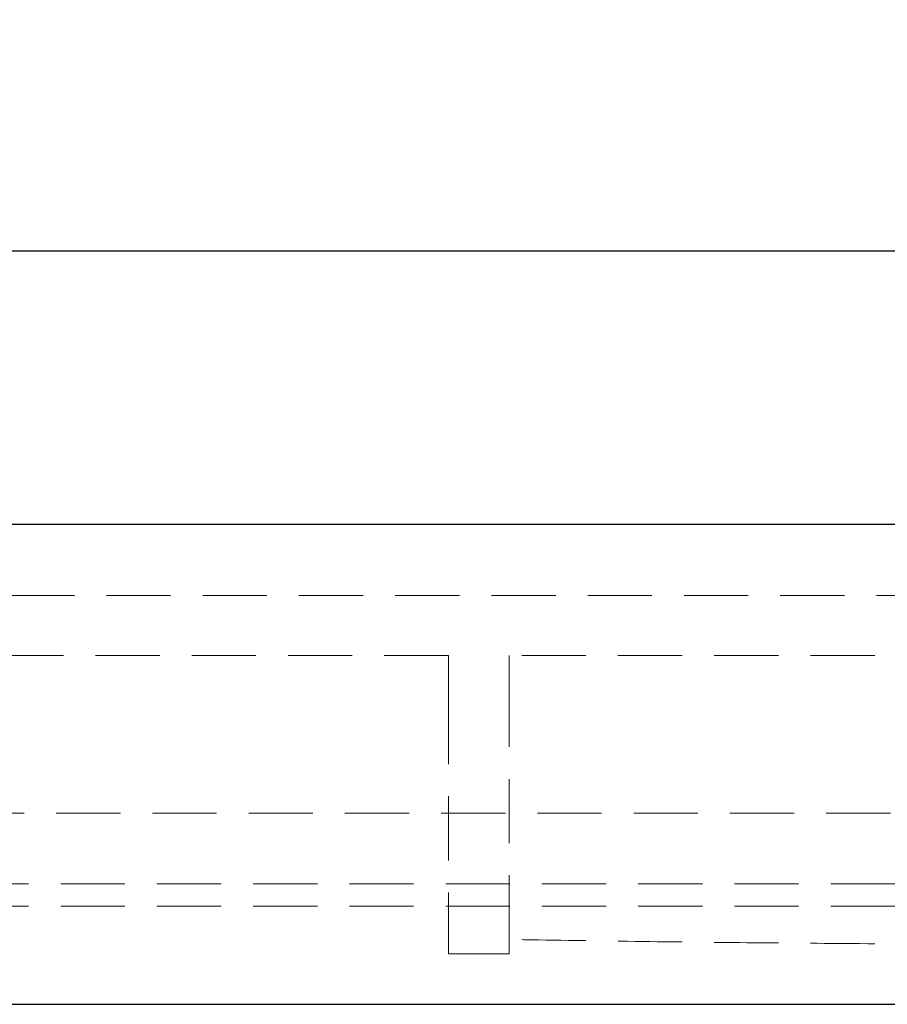
# Model space of a CAD drawing. Units: millimetres. Extents: x 200 to 2050, y 50 to 2920.
# Drawn here: x 550 to 722, y 2402 to 2597 of the extents above; entities that cross this region are included whole.
import ezdxf

# ---------------------------------------------------------------- set-up
doc = ezdxf.new("R2010")
doc.units = ezdxf.units.MM
doc.header["$LTSCALE"] = 10
doc.linetypes.add('HIDDEN', pattern=[1.905, 1.27, -0.635])
doc.layers.add('TBLOCK', color=7, linetype='Continuous', lineweight=25)
doc.styles.add('SLDTEXTSTYLE1', font='TXT', dxfattribs={"width": 0.605})
doc.dimstyles.new('SLDDIMSTYLE1', dxfattribs={"dimtxt": 35, "dimasz": 35, "dimexe": 0, "dimexo": 0.0625, "dimgap": 8.75, "dimtad": 2, "dimrnd": 1e-09, "dimzin": 12, "dimdsep": 46, "dimtxsty": 'SLDTEXTSTYLE1', "dimsah": 1, "dimcen": 0.09, "dimadec": 0, "dimazin": 3, "dimtfac": 1, "dimtdec": 3, "dimtofl": 0, "dimtmove": 0, "dimatfit": 3, "dimfxl": 1, "dimfrac": 2, "dimtolj": 1, "dimtzin": 12, "dimarcsym": 0})

# ---------------------------------------------------------------- blocks, each defined once
blk = doc.blocks.new('_D_1')
at = {"layer": 'TBLOCK', "transparency": 16777216}
for p, q in [((406.87, 2494.75), (406.87, 2560.78)), ((1206.87, 2494.75), (1206.87, 2560.78)), ((406.87, 2550.78), (1206.87, 2550.78))]:
    blk.add_line(p, q, dxfattribs=at)
for points in [[(406.87, 2550.78), (441.87, 2545.4), (441.87, 2556.17)], [(1206.87, 2550.78), (1171.87, 2556.17), (1171.87, 2545.4)]]:
    blk.add_solid(points, dxfattribs=at)
at = {"layer": 'TBLOCK', "transparency": 16777216, "insert": (765.59, 2595.9), "char_height": 35, "attachment_point": 1, "style": 'SLDTEXTSTYLE1'}
blk.add_mtext('800', dxfattribs=at)

msp = doc.modelspace()

# ---------------------------------------------------------------- linework, layer by layer
at = {"color": 7, "linetype": 'Continuous', "lineweight": 25}
for p, q in [((421.868, 2496.654), (1191.868, 2496.654)), ((421.868, 2401.654), (1191.868, 2401.654))]:
    msp.add_line(p, q, dxfattribs=at)
at = {"color": 7, "linetype": 'HIDDEN', "lineweight": 18}
for p, q in [((1189.484, 2482.559), (424.253, 2482.559)), ((634.868, 2470.654), (438.03, 2470.654)), ((634.868, 2470.654), (634.868, 2461.872)), ((966.868, 2470.654), (646.868, 2470.654)), ((646.868, 2461.872), (646.868, 2470.654)), ((634.868, 2461.872), (634.868, 2414.71)), ((646.868, 2414.491), (646.868, 2461.872)), ((1179.533, 2439.481), (434.204, 2439.481)), ((761.319, 2425.483), (432.485, 2425.483)), ((761.319, 2421.102), (432.485, 2421.102))]:
    msp.add_line(p, q, dxfattribs=at)
for points, knots in [([(634.868, 2411.654), (634.868, 2411.849), (634.868, 2412.247), (634.868, 2412.95), (634.868, 2413.722), (634.868, 2414.322), (634.868, 2414.657), (634.868, 2414.71)], [0, 0, 0, 0, 0.2350422, 0.4764237, 0.7115857, 0.9544428, 1, 1, 1, 1]), ([(966.868, 2415.203), (961.265, 2415.092), (950.105, 2414.871), (933.438, 2414.581), (916.903, 2414.325), (900.359, 2414.102), (883.743, 2413.913), (871.938, 2413.804), (865.035, 2413.748), (863.051, 2413.732), (861.067, 2413.717), (859.082, 2413.702), (857.096, 2413.688), (855.204, 2413.675), (852.927, 2413.66), (850.197, 2413.642), (846.849, 2413.622), (843.291, 2413.602), (839.524, 2413.582), (835.546, 2413.562), (832.445, 2413.547), (830.243, 2413.536), (829.021, 2413.53), (827.775, 2413.524), (826.564, 2413.519), (825.387, 2413.513), (823.764, 2413.506), (821.748, 2413.496), (819.283, 2413.484), (816.927, 2413.473), (814.701, 2413.463), (812.736, 2413.454), (811.03, 2413.447), (809.726, 2413.441), (808.769, 2413.437), (808.243, 2413.434), (807.919, 2413.433), (807.769, 2413.432), (807.625, 2413.432), (807.488, 2413.431), (807.327, 2413.431), (805.982, 2413.425), (799.646, 2413.403), (785.506, 2413.376), (765.443, 2413.402), (741.389, 2413.526), (717.79, 2413.636), (693.465, 2413.842), (670.358, 2414.11), (654.674, 2414.365), (646.868, 2414.491)], [0, 0, 0, 0, 0.0525418, 0.1046327, 0.1562728, 0.2075708, 0.259735, 0.3120483, 0.3182454, 0.3244445, 0.3306458, 0.3368491, 0.3430545, 0.3492621, 0.3545889, 0.364396, 0.3748582, 0.3859757, 0.3977483, 0.4101762, 0.4232593, 0.4268204, 0.4308233, 0.434717, 0.4385016, 0.4421769, 0.445743, 0.4537167, 0.4610836, 0.4688502, 0.4758044, 0.4819463, 0.487276, 0.4917933, 0.4941717, 0.4962418, 0.496733, 0.4972031, 0.4976521, 0.4980799, 0.4984866, 0.4991658, 0.5106898, 0.5578768, 0.6317244, 0.698769, 0.7833731, 0.8529541, 0.9268145, 1, 1, 1, 1]), ([(646.868, 2414.491), (646.868, 2414.245), (646.868, 2413.746), (646.868, 2413.012), (646.868, 2412.293), (646.868, 2411.869), (646.868, 2411.654)], [0, 0, 0, 0, 0.2330591, 0.4726802, 0.7325827, 1, 1, 1, 1]), ([(646.868, 2411.654), (643.401, 2411.654), (639.401, 2411.654), (635.401, 2411.654), (634.868, 2411.654)], [0, 0, 0, 0, 0.8667187, 1, 1, 1, 1])]:
    msp.add_open_spline(points, degree=3, knots=knots, dxfattribs=at)

# ---------------------------------------------------------------- dimensions: what is measured, and where the dimension line sits
at = {"layer": 'TBLOCK'}
dim = msp.add_linear_dim(base=(1206.868, 2550.783), p1=(406.868, 2494.654), p2=(1206.868, 2494.654), angle=0, dimstyle='SLDDIMSTYLE1', dxfattribs=at)
dim.commit()
dim.dimension.update_dxf_attribs({"geometry": '_D_1', "text_midpoint": (805.692, 2550.783), "dimtype": 160})

doc.saveas('drawing.dxf')
